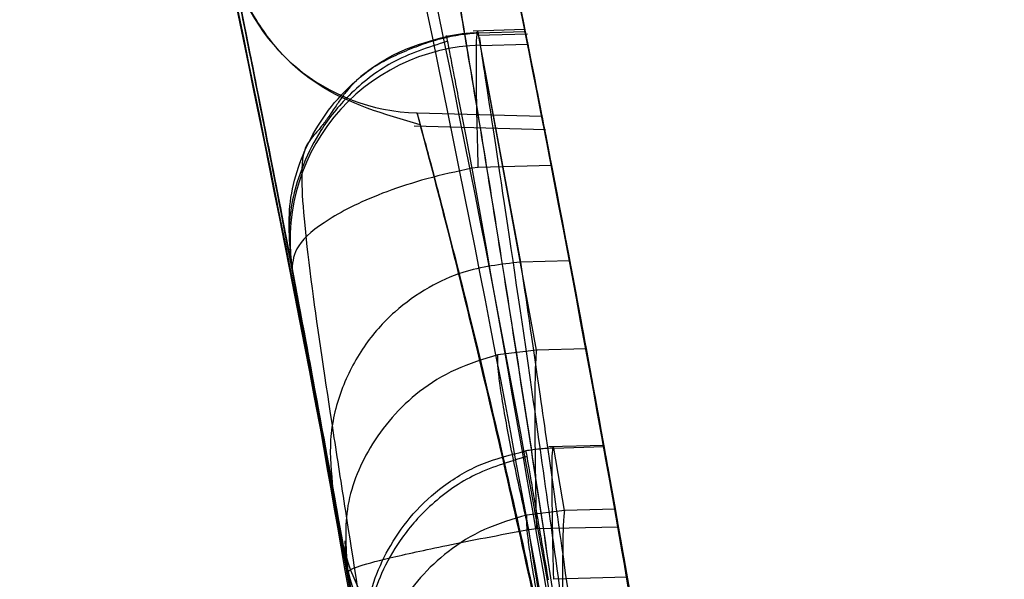
# Model space of a CAD drawing. Units: millimetres. Extents: x 18753 to 26026, y 36041 to 43718.
# Drawn here: x 20719 to 20720, y 40968 to 40969 of the extents above; entities that cross this region are included whole.
import ezdxf

# ---------------------------------------------------------------- set-up
doc = ezdxf.new("R2010")
doc.units = ezdxf.units.MM
doc.header["$LTSCALE"] = 200
doc.layers.add('OTWORY_MONTAŻOWE', color=1, linetype='Continuous')

msp = doc.modelspace()

# ---------------------------------------------------------------- linework, layer by layer
at = {"color": 7, "linetype": 'Continuous', "lineweight": 25}
for p, q in [((20719.3784, 40969.0402), (20719.3125, 40969.0382)), ((20719.3784, 40969.0402), (20719.3125, 40969.0382)), ((20719.3821, 40969.0344), (20719.3172, 40969.0327)), ((20719.3821, 40969.0344), (20719.3172, 40969.0327)), ((20719.3182, 40969.0384), (20719.319, 40969.036)), ((20719.3182, 40969.0384), (20719.319, 40969.036)), ((20719.319, 40969.036), (20719.3789, 40969.0378)), ((20719.3733, 40968.7433), (20719.319, 40969.036)), ((20719.3733, 40968.7433), (20719.319, 40969.036)), ((20719.322, 40969.0201), (20719.3821, 40969.0217)), ((20719.3934, 40968.631), (20719.322, 40969.0201)), ((20719.2409, 40968.9339), (20719.4002, 40968.9297)), ((20719.4049, 40968.9124), (20719.2374, 40968.9167)), ((20719.4049, 40968.9124), (20719.2374, 40968.9167)), ((20719.319, 40968.864), (20719.3109, 40968.8631)), ((20719.319, 40968.864), (20719.3109, 40968.8631)), ((20719.4124, 40968.8668), (20719.319, 40968.864)), ((20719.4357, 40968.745), (20719.3733, 40968.7433)), ((20719.1336, 40968.453), (20719.0814, 40968.7345)), ((20719.1336, 40968.453), (20719.0814, 40968.7345)), ((20719.1524, 40968.3481), (20719.083, 40968.7264)), ((20719.1524, 40968.3481), (20719.083, 40968.7264)), ((20719.3934, 40968.631), (20719.3439, 40968.6247)), ((20719.3934, 40968.631), (20719.3439, 40968.6247)), ((20719.4567, 40968.6324), (20719.3934, 40968.631)), ((20719.4792, 40968.5092), (20719.4092, 40968.5072)), ((20719.4792, 40968.5092), (20719.4092, 40968.5072)), ((20719.4148, 40968.5073), (20719.4154, 40968.5057)), ((20719.4148, 40968.5073), (20719.4154, 40968.5057)), ((20719.4154, 40968.5057), (20719.4795, 40968.5076)), ((20719.429, 40968.4262), (20719.4154, 40968.5057)), ((20719.429, 40968.4262), (20719.3812, 40968.4203)), ((20719.429, 40968.4262), (20719.3812, 40968.4203)), ((20719.3926, 40968.4334), (20719.3934, 40968.4029)), ((20719.3926, 40968.4334), (20719.3934, 40968.4029)), ((20719.4938, 40968.4276), (20719.429, 40968.4262)), ((20719.3835, 40968.4017), (20719.3934, 40968.4029)), ((20719.3835, 40968.4017), (20719.3934, 40968.4029)), ((20719.3934, 40968.4029), (20719.4977, 40968.4052)), ((20719.1446, 40968.392), (20719.161, 40968.2994)), ((20719.1446, 40968.392), (20719.161, 40968.2994)), ((20719.1833, 40968.1703), (20719.1498, 40968.3625)), ((20719.1833, 40968.1703), (20719.1498, 40968.3625)), ((20719.509, 40968.3409), (20719.4154, 40968.3382))]:
    msp.add_line(p, q, dxfattribs=at)
for centre, radius, start, end in [((20689.9556, 40963.1841), 30, 5.46319, 13.86963), ((20689.9556, 40963.1841), 30, 5.19927, 13.61287), ((20719.2472, 40969.1836), 0.2498, 191.5997, 268.5578), ((20689.9556, 40963.1841), 30, 10.68218, 11.25193), ((20719.3279, 40968.7712), 0.249, 91.366, 190.3507), ((20689.9556, 40963.1841), 30, 10.46346, 11.22051), ((20689.9556, 40963.1841), 30, 4.45877, 10.91909), ((20689.9556, 40963.1841), 30, 10.06605, 10.22119), ((20689.9556, 40963.1841), 30, 1.67079, 10.02247), ((20719.389, 40968.4364), 0.2484, 190.2984, 268.8834), ((20719.3936, 40968.4069), 0.2477, 190.3206, 269.0479), ((20689.9556, 40963.1841), 30, 3.77141, 9.89788)]:
    msp.add_arc(centre, radius, start, end, dxfattribs=at)
for points, knots in [([(20715.8045, 40978.4101), (20716.1142, 40977.8617), (20716.7468, 40976.7415), (20717.5729, 40974.954), (20718.3143, 40973.0461), (20718.8206, 40971.4086), (20719.1581, 40970.0792), (20719.3769, 40969.0792), (20719.5705, 40968.0175), (20719.733, 40966.8943), (20719.8567, 40965.7104), (20719.9395, 40964.4669), (20719.9501, 40963.6179), (20719.9556, 40963.1841)], [0, 0, 0, 0, 0.117972, 0.240954, 0.368951, 0.501965, 0.562602, 0.626742, 0.694386, 0.765533, 0.840185, 0.91834, 1, 1, 1, 1]), ([(20719.9556, 40963.1841), (20719.9393, 40963.9374), (20719.9079, 40965.3863), (20719.6698, 40967.4626), (20719.3347, 40969.349), (20718.9515, 40970.9281), (20718.5603, 40972.2533), (20718.1785, 40973.3785), (20717.7619, 40974.4644), (20717.3142, 40975.5104), (20716.8376, 40976.5157), (20716.3385, 40977.482), (20715.9811, 40978.1032), (20715.8045, 40978.4101)], [0, 0, 0, 0, 0.141772, 0.272691, 0.392757, 0.50197, 0.577943, 0.652307, 0.725061, 0.796207, 0.865745, 0.933675, 1, 1, 1, 1]), ([(20715.8045, 40978.4101), (20716.1142, 40977.8617), (20716.7468, 40976.7415), (20717.5729, 40974.954), (20718.3143, 40973.0461), (20718.8206, 40971.4086), (20719.1581, 40970.0792), (20719.3769, 40969.0792), (20719.5705, 40968.0175), (20719.733, 40966.8943), (20719.8567, 40965.7104), (20719.9395, 40964.4669), (20719.9501, 40963.6179), (20719.9556, 40963.1841)], [0, 0, 0, 0, 0.117972, 0.240954, 0.368951, 0.501965, 0.562602, 0.626742, 0.694386, 0.765533, 0.840185, 0.91834, 1, 1, 1, 1]), ([(20719.9556, 40963.1841), (20719.9393, 40963.9374), (20719.9079, 40965.3863), (20719.6698, 40967.4626), (20719.3347, 40969.349), (20718.9515, 40970.9281), (20718.5603, 40972.2533), (20718.1785, 40973.3785), (20717.7619, 40974.4644), (20717.3142, 40975.5104), (20716.8376, 40976.5157), (20716.3385, 40977.482), (20715.9811, 40978.1032), (20715.8045, 40978.4101)], [0, 0, 0, 0, 0.141772, 0.272691, 0.392757, 0.50197, 0.577943, 0.652307, 0.725061, 0.796207, 0.865745, 0.933675, 1, 1, 1, 1]), ([(20713.6335, 40978.2993), (20714.1119, 40977.5637), (20715.0692, 40976.0919), (20716.3106, 40973.6413), (20717.4029, 40971.0225), (20718.3325, 40968.2178), (20719.104, 40965.2331), (20719.7133, 40962.0669), (20720.1745, 40958.7217), (20720.3439, 40956.4198), (20720.4304, 40955.2448)], [0, 0, 0, 0, 0.117567, 0.235221, 0.354041, 0.475074, 0.599312, 0.727673, 0.860987, 1, 1, 1, 1]), ([(20713.6335, 40978.2993), (20714.1119, 40977.5637), (20715.0692, 40976.0919), (20716.3106, 40973.6413), (20717.4029, 40971.0225), (20718.3325, 40968.2178), (20719.104, 40965.2331), (20719.7133, 40962.0669), (20720.1745, 40958.7217), (20720.3439, 40956.4198), (20720.4304, 40955.2448)], [0, 0, 0, 0, 0.117567, 0.235221, 0.354041, 0.475074, 0.599312, 0.727673, 0.860987, 1, 1, 1, 1]), ([(20718.9802, 40970.3715), (20719.1423, 40969.6568), (20719.4665, 40968.2273), (20719.6322, 40966.7709), (20719.7151, 40966.0426)], [0, 0, 0, 0, 0.499957, 1, 1, 1, 1]), ([(20718.9802, 40970.3715), (20719.1423, 40969.6568), (20719.4665, 40968.2273), (20719.6322, 40966.7709), (20719.7151, 40966.0426)], [0, 0, 0, 0, 0.499957, 1, 1, 1, 1]), ([(20719.7219, 40965.906), (20719.6408, 40966.635), (20719.4785, 40968.0927), (20719.1572, 40969.5247), (20718.9966, 40970.2407)], [0, 0, 0, 0, 0.500055, 1, 1, 1, 1]), ([(20719.7219, 40965.906), (20719.6408, 40966.635), (20719.4785, 40968.0927), (20719.1572, 40969.5247), (20718.9966, 40970.2407)], [0, 0, 0, 0, 0.500055, 1, 1, 1, 1]), ([(20718.756, 40970.2307), (20718.9122, 40969.5379), (20719.2247, 40968.1521), (20719.387, 40966.7408), (20719.4682, 40966.0351)], [0, 0, 0, 0, 0.49996, 1, 1, 1, 1]), ([(20718.756, 40970.2307), (20718.9122, 40969.5379), (20719.2247, 40968.1521), (20719.387, 40966.7408), (20719.4682, 40966.0351)], [0, 0, 0, 0, 0.49996, 1, 1, 1, 1]), ([(20719.4748, 40965.9655), (20719.3952, 40966.672), (20719.2361, 40968.0847), (20718.9263, 40969.4732), (20718.7715, 40970.1674)], [0, 0, 0, 0, 0.500058, 1, 1, 1, 1]), ([(20719.4748, 40965.9655), (20719.3952, 40966.672), (20719.2361, 40968.0847), (20718.9263, 40969.4732), (20718.7715, 40970.1674)], [0, 0, 0, 0, 0.500058, 1, 1, 1, 1]), ([(20719.4848, 40967.8249), (20719.4677, 40967.9487), (20719.4337, 40968.1951), (20719.38, 40968.5518), (20719.3278, 40968.8804), (20719.2636, 40969.2631), (20719.1993, 40969.6188), (20719.1665, 40969.7914), (20719.1857, 40969.6909), (20719.2418, 40969.3856), (20719.3022, 40969.0336), (20719.353, 40968.7222), (20719.4066, 40968.377), (20719.4415, 40968.1324), (20719.459, 40968.01)], [0, 0, 0, 0, 0.063397, 0.126234, 0.18905, 0.251815, 0.376096, 0.500008, 0.623917, 0.748211, 0.811078, 0.873779, 0.936868, 1, 1, 1, 1]), ([(20719.4848, 40967.8249), (20719.4677, 40967.9487), (20719.4337, 40968.1951), (20719.38, 40968.5518), (20719.3278, 40968.8804), (20719.2636, 40969.2631), (20719.1993, 40969.6188), (20719.1665, 40969.7914), (20719.1857, 40969.6909), (20719.2418, 40969.3856), (20719.3022, 40969.0336), (20719.353, 40968.7222), (20719.4066, 40968.377), (20719.4415, 40968.1324), (20719.459, 40968.01)], [0, 0, 0, 0, 0.063397, 0.126234, 0.18905, 0.251815, 0.376096, 0.500008, 0.623917, 0.748211, 0.811078, 0.873779, 0.936868, 1, 1, 1, 1]), ([(20719.5648, 40968.0101), (20719.5308, 40968.211), (20719.4627, 40968.6132), (20719.3603, 40969.1362), (20719.2771, 40969.5308), (20719.2281, 40969.7509), (20719.2248, 40969.7651), (20719.2695, 40969.5655), (20719.3532, 40969.1722), (20719.4588, 40968.6317), (20719.5423, 40968.1537), (20719.5849, 40967.885), (20719.5945, 40967.8248)], [0, 0, 0, 0, 0.1037025, 0.2076047, 0.3132694, 0.4214529, 0.5310311, 0.6413773, 0.7524512, 0.8618495, 0.9690541, 1, 1, 1, 1]), ([(20719.5648, 40968.0101), (20719.5308, 40968.211), (20719.4627, 40968.6132), (20719.3603, 40969.1362), (20719.2771, 40969.5308), (20719.2281, 40969.7509), (20719.2248, 40969.7651), (20719.2695, 40969.5655), (20719.3532, 40969.1722), (20719.4588, 40968.6317), (20719.5423, 40968.1537), (20719.5849, 40967.885), (20719.5945, 40967.8248)], [0, 0, 0, 0, 0.1037025, 0.2076047, 0.3132694, 0.4214529, 0.5310311, 0.6413773, 0.7524512, 0.8618495, 0.9690541, 1, 1, 1, 1]), ([(20719.2188, 40967.9576), (20719.2014, 40968.0619), (20719.1667, 40968.2705), (20719.0961, 40968.6624), (20719.0139, 40969.0829), (20718.9478, 40969.3958), (20718.9287, 40969.483), (20718.9612, 40969.3335), (20719.0371, 40968.9685), (20719.1229, 40968.5184), (20719.1936, 40968.1136), (20719.2274, 40967.9035), (20719.2443, 40967.7981)], [0, 0, 0, 0, 0.062489, 0.125086, 0.249744, 0.374781, 0.500067, 0.625351, 0.750328, 0.874938, 0.937284, 1, 1, 1, 1]), ([(20719.2188, 40967.9576), (20719.2014, 40968.0619), (20719.1667, 40968.2705), (20719.0961, 40968.6624), (20719.0139, 40969.0829), (20718.9478, 40969.3958), (20718.9287, 40969.483), (20718.9612, 40969.3335), (20719.0371, 40968.9685), (20719.1229, 40968.5184), (20719.1936, 40968.1136), (20719.2274, 40967.9035), (20719.2443, 40967.7981)], [0, 0, 0, 0, 0.062489, 0.125086, 0.249744, 0.374781, 0.500067, 0.625351, 0.750328, 0.874938, 0.937284, 1, 1, 1, 1]), ([(20719.0026, 40969.1333), (20719.0044, 40969.1242), (20719.0082, 40969.106), (20719.0274, 40969.011), (20719.0542, 40968.8764), (20719.0981, 40968.6485), (20719.1624, 40968.2979), (20719.2399, 40967.8343), (20719.3089, 40967.3754), (20719.3544, 40967.0378), (20719.3808, 40966.829), (20719.3951, 40966.7113), (20719.4037, 40966.6382), (20719.4041, 40966.6347), (20719.4043, 40966.633)], [0, 0, 0, 0, 0.063143, 0.125901, 0.188505, 0.250973, 0.375085, 0.499299, 0.623784, 0.748537, 0.811341, 0.874097, 0.937026, 1, 1, 1, 1]), ([(20719.4043, 40966.633), (20719.4032, 40966.6421), (20719.4011, 40966.6602), (20719.3897, 40966.7556), (20719.373, 40966.8912), (20719.3435, 40967.1208), (20719.2947, 40967.4745), (20719.223, 40967.9393), (20719.145, 40968.3962), (20719.0824, 40968.7312), (20719.0419, 40968.9384), (20719.0185, 40969.0555), (20719.0036, 40969.1282), (20719.0029, 40969.1316), (20719.0026, 40969.1333)], [0, 0, 0, 0, 0.063179, 0.125927, 0.188547, 0.251087, 0.375181, 0.499359, 0.623833, 0.748583, 0.811393, 0.874128, 0.93704, 1, 1, 1, 1]), ([(20719.4043, 40966.633), (20719.4032, 40966.6421), (20719.4011, 40966.6602), (20719.3897, 40966.7556), (20719.373, 40966.8912), (20719.3435, 40967.1208), (20719.2947, 40967.4745), (20719.223, 40967.9393), (20719.145, 40968.3962), (20719.0824, 40968.7312), (20719.0419, 40968.9384), (20719.0185, 40969.0555), (20719.0036, 40969.1282), (20719.0029, 40969.1316), (20719.0026, 40969.1333)], [0, 0, 0, 0, 0.0631786, 0.125927, 0.1885472, 0.2510871, 0.3751813, 0.499359, 0.6238335, 0.7485835, 0.8113926, 0.8741278, 0.9370404, 1, 1, 1, 1]), ([(20719.0026, 40969.1333), (20719.0044, 40969.1242), (20719.0082, 40969.106), (20719.0274, 40969.011), (20719.0542, 40968.8764), (20719.0981, 40968.6485), (20719.1624, 40968.2979), (20719.2399, 40967.8343), (20719.3089, 40967.3754), (20719.3544, 40967.0378), (20719.3808, 40966.829), (20719.3951, 40966.7113), (20719.4037, 40966.6382), (20719.4041, 40966.6347), (20719.4043, 40966.633)], [0, 0, 0, 0, 0.063143, 0.125901, 0.188505, 0.250973, 0.375085, 0.499299, 0.623784, 0.748537, 0.811341, 0.874097, 0.937026, 1, 1, 1, 1]), ([(20719.2451, 40968.9185), (20719.1992, 40968.9319), (20719.129, 40968.9523), (20719.0567, 40969.0175), (20719.034, 40969.0553), (20719.0226, 40969.0744)], [0, 0, 0, 0, 0.48391, 0.740206, 1, 1, 1, 1]), ([(20719.2451, 40968.9185), (20719.1992, 40968.9319), (20719.129, 40968.9523), (20719.0567, 40969.0175), (20719.034, 40969.0553), (20719.0226, 40969.0744)], [0, 0, 0, 0, 0.48391, 0.740206, 1, 1, 1, 1]), ([(20719.3789, 40969.0378), (20719.3787, 40969.0389), (20719.378, 40969.0424), (20719.38, 40969.0325), (20719.3864, 40969.0003), (20719.3962, 40968.9501), (20719.4056, 40968.9021), (20719.4111, 40968.8735), (20719.4124, 40968.8668)], [0, 0, 0, 0, 0.095746, 0.304168, 0.512524, 0.722604, 0.935547, 1, 1, 1, 1]), ([(20719.3789, 40969.0378), (20719.3787, 40969.0389), (20719.378, 40969.0424), (20719.38, 40969.0325), (20719.3864, 40969.0003), (20719.3962, 40968.9501), (20719.4056, 40968.9021), (20719.4111, 40968.8735), (20719.4124, 40968.8668)], [0, 0, 0, 0, 0.095746, 0.304168, 0.512524, 0.722604, 0.935547, 1, 1, 1, 1]), ([(20719.0814, 40968.7345), (20719.0786, 40968.7632), (20719.0729, 40968.8223), (20719.0991, 40968.8955), (20719.1351, 40968.949), (20719.1735, 40968.9859), (20719.2218, 40969.0162), (20719.2594, 40969.0264), (20719.2786, 40969.0315)], [0, 0, 0, 0, 0.217669, 0.44718, 0.572104, 0.705801, 0.849459, 1, 1, 1, 1]), ([(20719.0814, 40968.7345), (20719.0786, 40968.7632), (20719.0729, 40968.8223), (20719.0991, 40968.8955), (20719.1351, 40968.949), (20719.1735, 40968.9859), (20719.2218, 40969.0162), (20719.2594, 40969.0264), (20719.2786, 40969.0315)], [0, 0, 0, 0, 0.217669, 0.44718, 0.572104, 0.705801, 0.849459, 1, 1, 1, 1]), ([(20719.3196, 40969.0356), (20719.3045, 40969.0344), (20719.2863, 40969.0329), (20719.2587, 40969.0248), (20719.2459, 40969.0205), (20719.2327, 40969.0155), (20719.2194, 40969.0099), (20719.2066, 40969.0039), (20719.1881, 40968.9942), (20719.1688, 40968.981), (20719.1548, 40968.9668), (20719.1426, 40968.9505), (20719.1354, 40968.9397), (20719.1294, 40968.9309), (20719.1263, 40968.9265), (20719.1241, 40968.9233), (20719.1219, 40968.9203), (20719.1187, 40968.9162), (20719.1125, 40968.9087), (20719.1061, 40968.9018), (20719.0951, 40968.8868), (20719.0914, 40968.8477), (20719.1025, 40968.733), (20719.124, 40968.5907), (20719.1339, 40968.5252)], [0, 0, 0, 0, 0.053669, 0.065019, 0.075329, 0.085018, 0.095006, 0.106554, 0.120868, 0.161329, 0.216399, 0.242135, 0.26188, 0.268813, 0.271639, 0.274237, 0.276894, 0.279932, 0.288129, 0.31697, 0.366735, 0.537264, 0.786858, 1, 1, 1, 1]), ([(20719.3196, 40969.0356), (20719.3045, 40969.0344), (20719.2863, 40969.0329), (20719.2587, 40969.0248), (20719.2459, 40969.0205), (20719.2327, 40969.0155), (20719.2194, 40969.0099), (20719.2066, 40969.0039), (20719.1881, 40968.9942), (20719.1688, 40968.981), (20719.1548, 40968.9668), (20719.1426, 40968.9505), (20719.1354, 40968.9397), (20719.1294, 40968.9309), (20719.1263, 40968.9265), (20719.1241, 40968.9233), (20719.1219, 40968.9203), (20719.1187, 40968.9162), (20719.1125, 40968.9087), (20719.1061, 40968.9018), (20719.0951, 40968.8868), (20719.0914, 40968.8477), (20719.1025, 40968.733), (20719.124, 40968.5907), (20719.1339, 40968.5252)], [0, 0, 0, 0, 0.053669, 0.065019, 0.075329, 0.085018, 0.095006, 0.106554, 0.120868, 0.161329, 0.216399, 0.242135, 0.26188, 0.268813, 0.271639, 0.274237, 0.276894, 0.279932, 0.288129, 0.31697, 0.366735, 0.537264, 0.786858, 1, 1, 1, 1]), ([(20719.2786, 40969.0315), (20719.2784, 40969.0328), (20719.2779, 40969.0346), (20719.2813, 40969.0168), (20719.2853, 40968.996), (20719.2907, 40968.9678), (20719.2989, 40968.9253), (20719.3062, 40968.8876), (20719.3109, 40968.8631)], [0, 0, 0, 0, 0.2391253, 0.3681951, 0.5000024, 0.6318092, 0.7608794, 1, 1, 1, 1]), ([(20719.2786, 40969.0315), (20719.2784, 40969.0328), (20719.2779, 40969.0346), (20719.2813, 40969.0168), (20719.2853, 40968.996), (20719.2907, 40968.9678), (20719.2989, 40968.9253), (20719.3062, 40968.8876), (20719.3109, 40968.8631)], [0, 0, 0, 0, 0.239125, 0.368195, 0.500002, 0.631809, 0.760879, 1, 1, 1, 1]), ([(20719.319, 40969.036), (20719.3122, 40969.0357), (20719.2987, 40969.035), (20719.2853, 40969.0327), (20719.2786, 40969.0315)], [0, 0, 0, 0, 0.500487, 1, 1, 1, 1]), ([(20719.319, 40969.036), (20719.3122, 40969.0357), (20719.2987, 40969.035), (20719.2853, 40969.0327), (20719.2786, 40969.0315)], [0, 0, 0, 0, 0.5004867, 1, 1, 1, 1]), ([(20719.5978, 40966.8944), (20719.5859, 40967.0046), (20719.5622, 40967.2243), (20719.5162, 40967.6163), (20719.4662, 40968.0114), (20719.4159, 40968.3828), (20719.371, 40968.6958), (20719.3373, 40968.9206), (20719.318, 40969.0461), (20719.3207, 40969.0288), (20719.322, 40969.0201)], [0, 0, 0, 0, 0.125214, 0.249768, 0.374667, 0.49952, 0.62451, 0.749627, 0.874829, 1, 1, 1, 1]), ([(20719.5978, 40966.8944), (20719.5859, 40967.0046), (20719.5622, 40967.2243), (20719.5162, 40967.6163), (20719.4662, 40968.0114), (20719.4159, 40968.3828), (20719.371, 40968.6958), (20719.3373, 40968.9206), (20719.318, 40969.0461), (20719.3207, 40969.0288), (20719.322, 40969.0201)], [0, 0, 0, 0, 0.125214, 0.249768, 0.374667, 0.49952, 0.62451, 0.749627, 0.874829, 1, 1, 1, 1]), ([(20719.3821, 40969.0217), (20719.3804, 40969.0301), (20719.377, 40969.0474), (20719.4066, 40968.8981), (20719.4581, 40968.628), (20719.5252, 40968.2529), (20719.5976, 40967.8122), (20719.6648, 40967.3586), (20719.7052, 40967.0542), (20719.7227, 40966.9144), (20719.7255, 40966.8923)], [0, 0, 0, 0, 0.131156, 0.267915, 0.405762, 0.545913, 0.687239, 0.832281, 0.973397, 1, 1, 1, 1]), ([(20719.3821, 40969.0217), (20719.3804, 40969.0301), (20719.377, 40969.0474), (20719.4066, 40968.8981), (20719.4581, 40968.628), (20719.5252, 40968.2529), (20719.5976, 40967.8122), (20719.6648, 40967.3586), (20719.7052, 40967.0542), (20719.7227, 40966.9144), (20719.7255, 40966.8923)], [0, 0, 0, 0, 0.131156, 0.267915, 0.405762, 0.545913, 0.687239, 0.832281, 0.973397, 1, 1, 1, 1]), ([(20719.2797, 40969.0253), (20719.2554, 40969.0175), (20719.2091, 40969.0026), (20719.1549, 40968.9601), (20719.118, 40968.9147), (20719.0905, 40968.8599), (20719.0741, 40968.797), (20719.0791, 40968.7544), (20719.0814, 40968.7345)], [0, 0, 0, 0, 0.186484, 0.354654, 0.498226, 0.620724, 0.822986, 1, 1, 1, 1]), ([(20719.2797, 40969.0253), (20719.2554, 40969.0175), (20719.2091, 40969.0026), (20719.1549, 40968.9601), (20719.118, 40968.9147), (20719.0905, 40968.8599), (20719.0741, 40968.797), (20719.0791, 40968.7544), (20719.0814, 40968.7345)], [0, 0, 0, 0, 0.186484, 0.354654, 0.498226, 0.620724, 0.822986, 1, 1, 1, 1]), ([(20719.2409, 40968.9339), (20719.2429, 40968.9268), (20719.2467, 40968.9127), (20719.2662, 40968.8397), (20719.2934, 40968.7344), (20719.338, 40968.5518), (20719.403, 40968.2655), (20719.4802, 40967.8841), (20719.5491, 40967.5065), (20719.5952, 40967.2308), (20719.6222, 40967.0636), (20719.6366, 40966.9719), (20719.6454, 40966.9156), (20719.6458, 40966.913), (20719.646, 40966.9117)], [0, 0, 0, 0, 0.059635, 0.11973, 0.180622, 0.243024, 0.370275, 0.500235, 0.630316, 0.757684, 0.819917, 0.880878, 0.940739, 1, 1, 1, 1]), ([(20719.646, 40966.9117), (20719.645, 40966.9187), (20719.6428, 40966.9327), (20719.6313, 40967.0055), (20719.6143, 40967.1113), (20719.5842, 40967.2948), (20719.5347, 40967.5838), (20719.4632, 40967.9661), (20719.3854, 40968.3421), (20719.3222, 40968.6158), (20719.2809, 40968.782), (20719.2572, 40968.8737), (20719.2421, 40968.93), (20719.2413, 40968.9326), (20719.2409, 40968.9339)], [0, 0, 0, 0, 0.059457, 0.11925, 0.179955, 0.242143, 0.36897, 0.498805, 0.62907, 0.756785, 0.819288, 0.880475, 0.940548, 1, 1, 1, 1]), ([(20719.646, 40966.9117), (20719.645, 40966.9187), (20719.6428, 40966.9327), (20719.6313, 40967.0055), (20719.6143, 40967.1113), (20719.5842, 40967.2948), (20719.5347, 40967.5838), (20719.4632, 40967.9661), (20719.3854, 40968.3421), (20719.3222, 40968.6158), (20719.2809, 40968.782), (20719.2572, 40968.8737), (20719.2421, 40968.93), (20719.2413, 40968.9326), (20719.2409, 40968.9339)], [0, 0, 0, 0, 0.059457, 0.11925, 0.179955, 0.242143, 0.36897, 0.498805, 0.62907, 0.756785, 0.819288, 0.880475, 0.940548, 1, 1, 1, 1]), ([(20719.2409, 40968.9339), (20719.2429, 40968.9268), (20719.2467, 40968.9127), (20719.2662, 40968.8397), (20719.2934, 40968.7344), (20719.338, 40968.5518), (20719.403, 40968.2655), (20719.4802, 40967.8841), (20719.5491, 40967.5065), (20719.5952, 40967.2308), (20719.6222, 40967.0636), (20719.6366, 40966.9719), (20719.6454, 40966.9156), (20719.6458, 40966.913), (20719.646, 40966.9117)], [0, 0, 0, 0, 0.059635, 0.11973, 0.180622, 0.243024, 0.370275, 0.500235, 0.630316, 0.757684, 0.819917, 0.880878, 0.940739, 1, 1, 1, 1]), ([(20719.4002, 40968.9297), (20719.401, 40968.9256), (20719.4026, 40968.9175), (20719.4251, 40968.8016), (20719.4602, 40968.6148), (20719.5089, 40968.3451), (20719.5671, 40968.0012), (20719.6271, 40967.6171), (20719.6752, 40967.2791), (20719.7067, 40967.0413), (20719.7203, 40966.9337), (20719.7222, 40966.9184), (20719.7228, 40966.9137)], [0, 0, 0, 0, 0.08368, 0.16788, 0.259427, 0.364272, 0.48404, 0.617706, 0.752516, 0.85316, 0.954299, 1, 1, 1, 1]), ([(20719.7228, 40966.9137), (20719.7223, 40966.9178), (20719.7213, 40966.9261), (20719.7064, 40967.0432), (20719.6814, 40967.2324), (20719.6435, 40967.5037), (20719.5917, 40967.8472), (20719.5291, 40968.2296), (20719.4695, 40968.5653), (20719.4249, 40968.8026), (20719.4041, 40968.9098), (20719.4011, 40968.925), (20719.4002, 40968.9297)], [0, 0, 0, 0, 0.083703, 0.168533, 0.260396, 0.365138, 0.484317, 0.616872, 0.752289, 0.853213, 0.954639, 1, 1, 1, 1]), ([(20719.4002, 40968.9297), (20719.401, 40968.9256), (20719.4026, 40968.9175), (20719.4251, 40968.8016), (20719.4602, 40968.6148), (20719.5089, 40968.3451), (20719.5671, 40968.0012), (20719.6271, 40967.6171), (20719.6752, 40967.2791), (20719.7067, 40967.0413), (20719.7203, 40966.9337), (20719.7222, 40966.9184), (20719.7228, 40966.9137)], [0, 0, 0, 0, 0.08368, 0.16788, 0.259427, 0.364272, 0.48404, 0.617706, 0.752516, 0.85316, 0.954299, 1, 1, 1, 1]), ([(20719.7228, 40966.9137), (20719.7223, 40966.9178), (20719.7213, 40966.9261), (20719.7064, 40967.0432), (20719.6814, 40967.2324), (20719.6435, 40967.5037), (20719.5917, 40967.8472), (20719.5291, 40968.2296), (20719.4695, 40968.5653), (20719.4249, 40968.8026), (20719.4041, 40968.9098), (20719.4011, 40968.925), (20719.4002, 40968.9297)], [0, 0, 0, 0, 0.083703, 0.168533, 0.260396, 0.365138, 0.484317, 0.616872, 0.752289, 0.853213, 0.954639, 1, 1, 1, 1]), ([(20719.3109, 40968.8631), (20719.2915, 40968.8589), (20719.2536, 40968.8506), (20719.2026, 40968.834), (20719.1605, 40968.8162), (20719.1187, 40968.793), (20719.084, 40968.7641), (20719.0823, 40968.7442), (20719.0814, 40968.7345)], [0, 0, 0, 0, 0.150498, 0.294138, 0.427836, 0.552769, 0.782306, 1, 1, 1, 1]), ([(20719.3109, 40968.8631), (20719.2915, 40968.8589), (20719.2536, 40968.8506), (20719.2026, 40968.834), (20719.1605, 40968.8162), (20719.1187, 40968.793), (20719.084, 40968.7641), (20719.0823, 40968.7442), (20719.0814, 40968.7345)], [0, 0, 0, 0, 0.1504977, 0.2941375, 0.4278357, 0.5527691, 0.7823064, 1, 1, 1, 1]), ([(20719.3109, 40968.8631), (20719.4095, 40968.3085), (20719.6067, 40967.1992), (20719.7092, 40966.0771), (20719.7604, 40965.516)], [0, 0, 0, 0, 0.500012, 1, 1, 1, 1]), ([(20719.3109, 40968.8631), (20719.4095, 40968.3085), (20719.6067, 40967.1992), (20719.7092, 40966.0771), (20719.7604, 40965.516)], [0, 0, 0, 0, 0.500012, 1, 1, 1, 1]), ([(20719.083, 40968.7264), (20719.0816, 40968.7334), (20719.079, 40968.7472), (20719.0981, 40968.6466), (20719.1315, 40968.4664), (20719.176, 40968.2153), (20719.2259, 40967.917), (20719.2756, 40967.5995), (20719.3212, 40967.2843), (20719.3447, 40967.1077), (20719.3565, 40967.0192)], [0, 0, 0, 0, 0.125391, 0.250796, 0.376053, 0.501055, 0.625876, 0.75055, 0.874917, 1, 1, 1, 1]), ([(20719.083, 40968.7264), (20719.0816, 40968.7334), (20719.079, 40968.7472), (20719.0981, 40968.6466), (20719.1315, 40968.4664), (20719.176, 40968.2153), (20719.2259, 40967.917), (20719.2756, 40967.5995), (20719.3212, 40967.2843), (20719.3447, 40967.1077), (20719.3565, 40967.0192)], [0, 0, 0, 0, 0.125391, 0.250796, 0.376053, 0.501055, 0.625876, 0.75055, 0.874917, 1, 1, 1, 1]), ([(20719.3729, 40968.7433), (20719.3479, 40968.7404), (20719.3072, 40968.7357), (20719.2535, 40968.711), (20719.2097, 40968.6799), (20719.1705, 40968.6355), (20719.1419, 40968.5798), (20719.1271, 40968.5168), (20719.1315, 40968.4742), (20719.1336, 40968.453)], [0, 0, 0, 0, 0.174345, 0.284614, 0.410073, 0.548851, 0.697173, 0.849606, 1, 1, 1, 1]), ([(20719.3729, 40968.7433), (20719.3479, 40968.7404), (20719.3072, 40968.7357), (20719.2535, 40968.711), (20719.2097, 40968.6799), (20719.1705, 40968.6355), (20719.1419, 40968.5798), (20719.1271, 40968.5168), (20719.1315, 40968.4742), (20719.1336, 40968.453)], [0, 0, 0, 0, 0.174345, 0.284614, 0.410073, 0.548851, 0.697173, 0.849606, 1, 1, 1, 1]), ([(20719.3729, 40968.7433), (20719.3799, 40968.696), (20719.394, 40968.6012), (20719.4393, 40968.2842), (20719.4939, 40967.8783), (20719.5316, 40967.5668), (20719.5504, 40967.4111)], [0, 0, 0, 0, 0.249843, 0.500124, 0.750006, 1, 1, 1, 1]), ([(20719.3729, 40968.7433), (20719.3799, 40968.696), (20719.394, 40968.6012), (20719.4393, 40968.2842), (20719.4939, 40967.8783), (20719.5316, 40967.5668), (20719.5504, 40967.4111)], [0, 0, 0, 0, 0.249843, 0.500124, 0.750006, 1, 1, 1, 1]), ([(20719.6563, 40967.4112), (20719.6324, 40967.5733), (20719.5846, 40967.8973), (20719.5143, 40968.3149), (20719.4598, 40968.6167), (20719.4433, 40968.7047), (20719.4357, 40968.745)], [0, 0, 0, 0, 0.2598581, 0.5197025, 0.7799094, 1, 1, 1, 1]), ([(20719.6563, 40967.4112), (20719.6324, 40967.5733), (20719.5846, 40967.8973), (20719.5143, 40968.3149), (20719.4598, 40968.6167), (20719.4433, 40968.7047), (20719.4357, 40968.745)], [0, 0, 0, 0, 0.2598581, 0.5197025, 0.7799094, 1, 1, 1, 1]), ([(20719.0814, 40968.7345), (20719.1767, 40968.1938), (20719.3677, 40967.11), (20719.4676, 40966.014), (20719.5177, 40965.4648)], [0, 0, 0, 0, 0.4989094, 1, 1, 1, 1]), ([(20719.0814, 40968.7345), (20719.1767, 40968.1938), (20719.3677, 40967.11), (20719.4676, 40966.014), (20719.5177, 40965.4648)], [0, 0, 0, 0, 0.498909, 1, 1, 1, 1]), ([(20719.3439, 40968.6247), (20719.3256, 40968.6192), (20719.29, 40968.6085), (20719.2306, 40968.5715), (20719.178, 40968.5115), (20719.146, 40968.4289), (20719.1503, 40968.3746), (20719.1524, 40968.3481)], [0, 0, 0, 0, 0.149293, 0.291534, 0.548164, 0.779588, 1, 1, 1, 1]), ([(20719.3439, 40968.6247), (20719.3256, 40968.6192), (20719.29, 40968.6085), (20719.2306, 40968.5715), (20719.178, 40968.5115), (20719.146, 40968.4289), (20719.1503, 40968.3746), (20719.1524, 40968.3481)], [0, 0, 0, 0, 0.149293, 0.291534, 0.548164, 0.779588, 1, 1, 1, 1]), ([(20719.3835, 40968.4017), (20719.3779, 40968.4262), (20719.3694, 40968.4639), (20719.3597, 40968.5122), (20719.3532, 40968.5469), (20719.3483, 40968.5766), (20719.3439, 40968.6079), (20719.3439, 40968.618), (20719.3439, 40968.6247)], [0, 0, 0, 0, 0.239609, 0.368497, 0.49999, 0.631486, 0.760371, 1, 1, 1, 1]), ([(20719.3835, 40968.4017), (20719.3779, 40968.4262), (20719.3694, 40968.4639), (20719.3597, 40968.5122), (20719.3532, 40968.5469), (20719.3483, 40968.5766), (20719.3439, 40968.6079), (20719.3439, 40968.618), (20719.3439, 40968.6247)], [0, 0, 0, 0, 0.239609, 0.368497, 0.49999, 0.631486, 0.760371, 1, 1, 1, 1]), ([(20719.4977, 40968.4052), (20719.4959, 40968.4153), (20719.4902, 40968.4479), (20719.4802, 40968.5036), (20719.4693, 40968.5637), (20719.461, 40968.609), (20719.4576, 40968.6274), (20719.4568, 40968.6318), (20719.4567, 40968.6324)], [0, 0, 0, 0, 0.098202, 0.31629, 0.534387, 0.751982, 0.967352, 1, 1, 1, 1]), ([(20719.4977, 40968.4052), (20719.4959, 40968.4153), (20719.4902, 40968.4479), (20719.4802, 40968.5036), (20719.4693, 40968.5637), (20719.461, 40968.609), (20719.4576, 40968.6274), (20719.4568, 40968.6318), (20719.4567, 40968.6324)], [0, 0, 0, 0, 0.098202, 0.31629, 0.534387, 0.751982, 0.967352, 1, 1, 1, 1]), ([(20719.1339, 40968.5252), (20719.139, 40968.4924), (20719.1531, 40968.4015), (20719.1811, 40968.2252), (20719.2175, 40967.9928), (20719.2561, 40967.7395), (20719.2938, 40967.4811), (20719.3286, 40967.2307), (20719.3472, 40967.0898), (20719.3565, 40967.0192)], [0, 0, 0, 0, 0.080226, 0.222931, 0.372214, 0.525939, 0.682497, 0.840908, 1, 1, 1, 1]), ([(20719.1339, 40968.5252), (20719.139, 40968.4924), (20719.1531, 40968.4015), (20719.1811, 40968.2252), (20719.2175, 40967.9928), (20719.2561, 40967.7395), (20719.2938, 40967.4811), (20719.3286, 40967.2307), (20719.3472, 40967.0898), (20719.3565, 40967.0192)], [0, 0, 0, 0, 0.080226, 0.222931, 0.372214, 0.525939, 0.682497, 0.840908, 1, 1, 1, 1]), ([(20719.1766, 40968.2093), (20719.1744, 40968.2383), (20719.1698, 40968.2979), (20719.198, 40968.371), (20719.2355, 40968.4236), (20719.2747, 40968.4595), (20719.3234, 40968.4882), (20719.3607, 40968.4974), (20719.3798, 40968.5021)], [0, 0, 0, 0, 0.219481, 0.450535, 0.575899, 0.709205, 0.851576, 1, 1, 1, 1]), ([(20719.1766, 40968.2093), (20719.1744, 40968.2383), (20719.1698, 40968.2979), (20719.198, 40968.371), (20719.2355, 40968.4236), (20719.2747, 40968.4595), (20719.3234, 40968.4882), (20719.3607, 40968.4974), (20719.3798, 40968.5021)], [0, 0, 0, 0, 0.219481, 0.450535, 0.575899, 0.709205, 0.851576, 1, 1, 1, 1]), ([(20719.3798, 40968.5021), (20719.3797, 40968.5028), (20719.3795, 40968.5037), (20719.3826, 40968.4859), (20719.3861, 40968.4656), (20719.3908, 40968.4385), (20719.3979, 40968.3976), (20719.4042, 40968.3612), (20719.4083, 40968.3375)], [0, 0, 0, 0, 0.239858, 0.368659, 0.500008, 0.631355, 0.760157, 1, 1, 1, 1]), ([(20719.3798, 40968.5021), (20719.3797, 40968.5028), (20719.3795, 40968.5037), (20719.3826, 40968.4859), (20719.3861, 40968.4656), (20719.3908, 40968.4385), (20719.3979, 40968.3976), (20719.4042, 40968.3612), (20719.4083, 40968.3375)], [0, 0, 0, 0, 0.239858, 0.368659, 0.500008, 0.631355, 0.760157, 1, 1, 1, 1]), ([(20719.4154, 40968.5057), (20719.4094, 40968.5054), (20719.3975, 40968.5049), (20719.3857, 40968.5031), (20719.3798, 40968.5021)], [0, 0, 0, 0, 0.501742, 1, 1, 1, 1]), ([(20719.4154, 40968.5057), (20719.4094, 40968.5054), (20719.3975, 40968.5049), (20719.3857, 40968.5031), (20719.3798, 40968.5021)], [0, 0, 0, 0, 0.501742, 1, 1, 1, 1]), ([(20719.4795, 40968.5076), (20719.4793, 40968.5083), (20719.4788, 40968.511), (20719.4806, 40968.5015), (20719.4864, 40968.4691), (20719.4953, 40968.4188), (20719.5035, 40968.3724), (20719.5082, 40968.3457), (20719.509, 40968.3409)], [0, 0, 0, 0, 0.0823141, 0.2984539, 0.5145386, 0.7320915, 0.952026, 1, 1, 1, 1]), ([(20719.4795, 40968.5076), (20719.4793, 40968.5083), (20719.4788, 40968.511), (20719.4806, 40968.5015), (20719.4864, 40968.4691), (20719.4953, 40968.4188), (20719.5035, 40968.3724), (20719.5082, 40968.3457), (20719.509, 40968.3409)], [0, 0, 0, 0, 0.0823141, 0.2984539, 0.5145386, 0.7320915, 0.952026, 1, 1, 1, 1]), ([(20719.3811, 40968.495), (20719.3574, 40968.4879), (20719.312, 40968.4745), (20719.2575, 40968.4346), (20719.2191, 40968.3908), (20719.1893, 40968.3366), (20719.1705, 40968.2732), (20719.1747, 40968.2296), (20719.1766, 40968.2093)], [0, 0, 0, 0, 0.180778, 0.346122, 0.489425, 0.613277, 0.819263, 1, 1, 1, 1]), ([(20719.3811, 40968.495), (20719.3574, 40968.4879), (20719.312, 40968.4745), (20719.2575, 40968.4346), (20719.2191, 40968.3908), (20719.1893, 40968.3366), (20719.1705, 40968.2732), (20719.1747, 40968.2296), (20719.1766, 40968.2093)], [0, 0, 0, 0, 0.180778, 0.346122, 0.489425, 0.613277, 0.819263, 1, 1, 1, 1]), ([(20719.3095, 40967.3637), (20719.2909, 40967.4907), (20719.2536, 40967.7448), (20719.1998, 40968.0757), (20719.1549, 40968.3353), (20719.1407, 40968.4138), (20719.1336, 40968.453)], [0, 0, 0, 0, 0.2491793, 0.4987888, 0.7490325, 1, 1, 1, 1]), ([(20719.3095, 40967.3637), (20719.2909, 40967.4907), (20719.2536, 40967.7448), (20719.1998, 40968.0757), (20719.1549, 40968.3353), (20719.1407, 40968.4138), (20719.1336, 40968.453)], [0, 0, 0, 0, 0.2491793, 0.4987888, 0.7490325, 1, 1, 1, 1]), ([(20719.5334, 40968.1995), (20719.5316, 40968.2097), (20719.5261, 40968.2423), (20719.5165, 40968.2981), (20719.506, 40968.3582), (20719.4981, 40968.4034), (20719.4946, 40968.4226), (20719.4939, 40968.4268), (20719.4938, 40968.4276)], [0, 0, 0, 0, 0.097165, 0.311255, 0.525352, 0.739045, 0.950787, 1, 1, 1, 1]), ([(20719.5334, 40968.1995), (20719.5316, 40968.2097), (20719.5261, 40968.2423), (20719.5165, 40968.2981), (20719.506, 40968.3582), (20719.4981, 40968.4034), (20719.4946, 40968.4226), (20719.4939, 40968.4268), (20719.4938, 40968.4276)], [0, 0, 0, 0, 0.097165, 0.311255, 0.525352, 0.739045, 0.950787, 1, 1, 1, 1]), ([(20719.3812, 40968.4203), (20719.3628, 40968.4148), (20719.3268, 40968.4043), (20719.267, 40968.3672), (20719.2142, 40968.307), (20719.182, 40968.2242), (20719.186, 40968.1696), (20719.1879, 40968.143)], [0, 0, 0, 0, 0.150406, 0.293299, 0.549937, 0.780594, 1, 1, 1, 1]), ([(20719.3812, 40968.4203), (20719.3628, 40968.4148), (20719.3268, 40968.4043), (20719.267, 40968.3672), (20719.2142, 40968.307), (20719.182, 40968.2242), (20719.186, 40968.1696), (20719.1879, 40968.143)], [0, 0, 0, 0, 0.150406, 0.293299, 0.549937, 0.780594, 1, 1, 1, 1]), ([(20719.4194, 40968.196), (20719.414, 40968.2209), (20719.4055, 40968.2593), (20719.396, 40968.3085), (20719.3897, 40968.3437), (20719.3849, 40968.3735), (20719.3808, 40968.4047), (20719.381, 40968.4141), (20719.3812, 40968.4203)], [0, 0, 0, 0, 0.239225, 0.368254, 0.49999, 0.63173, 0.760756, 1, 1, 1, 1]), ([(20719.4194, 40968.196), (20719.414, 40968.2209), (20719.4055, 40968.2593), (20719.396, 40968.3085), (20719.3897, 40968.3437), (20719.3849, 40968.3735), (20719.3808, 40968.4047), (20719.381, 40968.4141), (20719.3812, 40968.4203)], [0, 0, 0, 0, 0.239225, 0.368254, 0.49999, 0.63173, 0.760756, 1, 1, 1, 1]), ([(20719.1524, 40968.3481), (20719.1547, 40968.3498), (20719.1594, 40968.3535), (20719.204, 40968.3653), (20719.2648, 40968.3788), (20719.3285, 40968.3915), (20719.3649, 40968.3982), (20719.3835, 40968.4017)], [0, 0, 0, 0, 0.220435, 0.451881, 0.708519, 0.850745, 1, 1, 1, 1]), ([(20719.1524, 40968.3481), (20719.1547, 40968.3498), (20719.1594, 40968.3535), (20719.204, 40968.3653), (20719.2648, 40968.3788), (20719.3285, 40968.3915), (20719.3649, 40968.3982), (20719.3835, 40968.4017)], [0, 0, 0, 0, 0.220435, 0.451881, 0.708519, 0.850745, 1, 1, 1, 1]), ([(20719.835, 40964.062), (20719.7992, 40964.7899), (20719.7276, 40966.2442), (20719.4981, 40967.683), (20719.3835, 40968.4017)], [0, 0, 0, 0, 0.500529, 1, 1, 1, 1]), ([(20719.835, 40964.062), (20719.7992, 40964.7899), (20719.7276, 40966.2442), (20719.4981, 40967.683), (20719.3835, 40968.4017)], [0, 0, 0, 0, 0.500529, 1, 1, 1, 1]), ([(20719.2111, 40968.0046), (20719.2016, 40968.0613), (20719.1827, 40968.1747), (20719.1591, 40968.3105), (20719.1474, 40968.3766), (20719.1435, 40968.398), (20719.1442, 40968.394), (20719.1446, 40968.392)], [0, 0, 0, 0, 0.248832, 0.497894, 0.747369, 0.873324, 1, 1, 1, 1]), ([(20719.2111, 40968.0046), (20719.2016, 40968.0613), (20719.1827, 40968.1747), (20719.1591, 40968.3105), (20719.1474, 40968.3766), (20719.1435, 40968.398), (20719.1442, 40968.394), (20719.1446, 40968.392)], [0, 0, 0, 0, 0.248832, 0.4978939, 0.7473694, 0.873324, 1, 1, 1, 1]), ([(20719.1488, 40968.3874), (20719.1491, 40968.3799), (20719.1496, 40968.3658), (20719.1515, 40968.3537), (20719.1524, 40968.3481)], [0, 0, 0, 0, 0.537276, 1, 1, 1, 1]), ([(20719.1488, 40968.3874), (20719.1491, 40968.3799), (20719.1496, 40968.3658), (20719.1515, 40968.3537), (20719.1524, 40968.3481)], [0, 0, 0, 0, 0.5372757, 1, 1, 1, 1]), ([(20719.1498, 40968.3625), (20719.1492, 40968.3664), (20719.1479, 40968.3743), (20719.1734, 40968.229), (20719.214, 40967.9894), (20719.2626, 40967.685), (20719.3103, 40967.3612), (20719.3506, 40967.0671), (20719.3794, 40966.8407), (20719.3864, 40966.7828), (20719.3899, 40966.7538)], [0, 0, 0, 0, 0.125811, 0.251216, 0.376159, 0.500765, 0.625132, 0.749656, 0.874613, 1, 1, 1, 1]), ([(20719.1498, 40968.3625), (20719.1492, 40968.3664), (20719.1479, 40968.3743), (20719.1734, 40968.229), (20719.214, 40967.9894), (20719.2626, 40967.685), (20719.3103, 40967.3612), (20719.3506, 40967.0671), (20719.3794, 40966.8407), (20719.3864, 40966.7828), (20719.3899, 40966.7538)], [0, 0, 0, 0, 0.125811, 0.251216, 0.376159, 0.500765, 0.625132, 0.749656, 0.874613, 1, 1, 1, 1]), ([(20719.5901, 40964.1416), (20719.5545, 40964.847), (20719.4834, 40966.2565), (20719.2627, 40967.6514), (20719.1524, 40968.3481)], [0, 0, 0, 0, 0.500519, 1, 1, 1, 1]), ([(20719.5901, 40964.1416), (20719.5545, 40964.847), (20719.4834, 40966.2565), (20719.2627, 40967.6514), (20719.1524, 40968.3481)], [0, 0, 0, 0, 0.500519, 1, 1, 1, 1])]:
    msp.add_open_spline(points, degree=3, knots=knots, dxfattribs=at)
for points in [[(20719.319, 40968.864), (20719.3184, 40968.8875), (20719.3172, 40968.9346), (20719.3166, 40968.9915), (20719.3168, 40969.0307), (20719.3178, 40969.0358), (20719.3182, 40969.0384)], [(20719.319, 40968.864), (20719.3184, 40968.8875), (20719.3172, 40968.9346), (20719.3166, 40968.9915), (20719.3168, 40969.0307), (20719.3178, 40969.0358), (20719.3182, 40969.0384)], [(20719.3934, 40968.631), (20719.3928, 40968.625), (20719.3917, 40968.6129), (20719.3911, 40968.5659), (20719.3913, 40968.5043), (20719.3922, 40968.457), (20719.3926, 40968.4334)], [(20719.3934, 40968.631), (20719.3928, 40968.625), (20719.3917, 40968.6129), (20719.3911, 40968.5659), (20719.3913, 40968.5043), (20719.3922, 40968.457), (20719.3926, 40968.4334)], [(20719.4154, 40968.3382), (20719.4149, 40968.3611), (20719.4138, 40968.407), (20719.4132, 40968.4621), (20719.4134, 40968.5), (20719.4143, 40968.5049), (20719.4148, 40968.5073)], [(20719.4154, 40968.3382), (20719.4149, 40968.3611), (20719.4138, 40968.407), (20719.4132, 40968.4621), (20719.4134, 40968.5), (20719.4143, 40968.5049), (20719.4148, 40968.5073)], [(20719.429, 40968.4262), (20719.4284, 40968.4206), (20719.4272, 40968.4094), (20719.4266, 40968.3625), (20719.4268, 40968.3), (20719.4277, 40968.2519), (20719.4282, 40968.2278)], [(20719.429, 40968.4262), (20719.4284, 40968.4206), (20719.4272, 40968.4094), (20719.4266, 40968.3625), (20719.4268, 40968.3), (20719.4277, 40968.2519), (20719.4282, 40968.2278)]]:
    msp.add_open_spline(points, degree=3, dxfattribs=at)
at = {"layer": 'OTWORY_MONTAŻOWE'}
msp.add_circle((20739.6486, 41031.4664), 200, dxfattribs=at)

doc.saveas('drawing.dxf')
